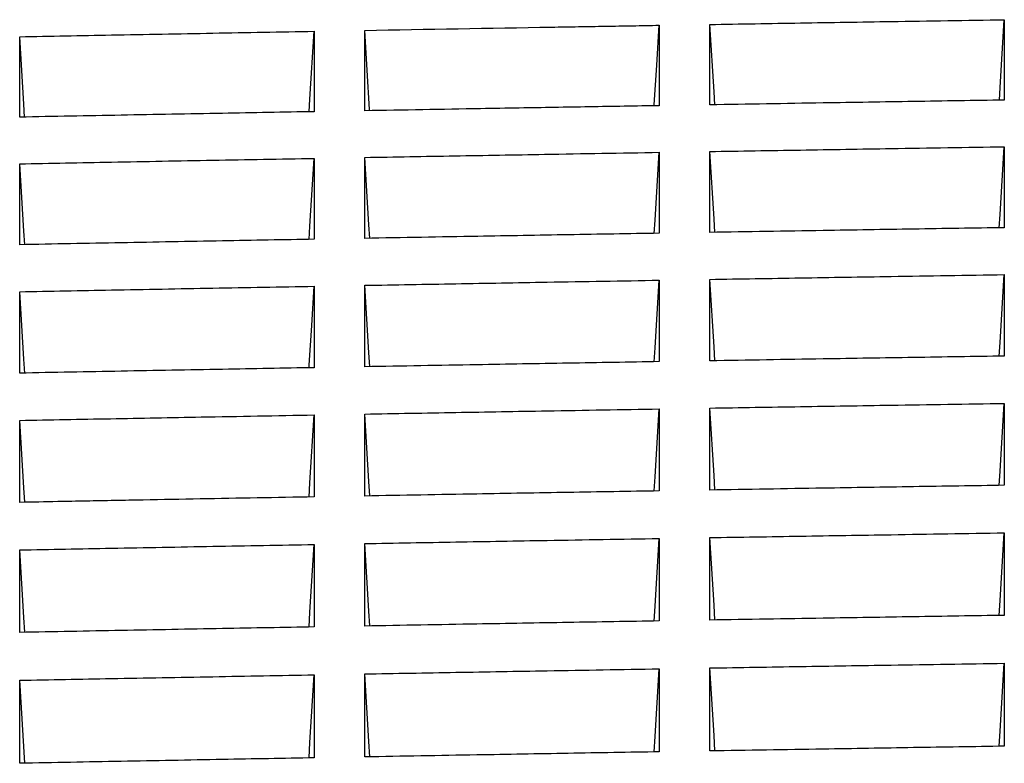
# Model space of a CAD drawing. Units: millimetres. Extents: x 8 to 290, y 6 to 203.
# Drawn here: x 62 to 65, y 83 to 85 of the extents above; entities that cross this region are included whole.
import ezdxf

# ---------------------------------------------------------------- set-up
doc = ezdxf.new("R2010")
doc.units = ezdxf.units.MM

msp = doc.modelspace()

# ---------------------------------------------------------------- linework, layer by layer
at = {"color": 7, "linetype": 'Continuous', "lineweight": 25}
msp.add_line((61.6595, 82.5162), (61.6413, 82.8126), dxfattribs=at)
at = {"color": 7, "linetype": 'Continuous', "lineweight": 25, "flags": 128}
for points in [[(65.1426, 84.8861), (65.1455, 84.9318), (65.1604, 85.1738)], [(62.676, 84.8446), (62.6788, 84.8902), (62.6937, 85.1324)], [(62.8923, 84.8485), (62.8921, 84.8522), (62.8834, 84.9939), (62.8746, 85.1356)], [(63.9093, 84.8661), (63.9095, 84.8697), (63.9183, 85.0117), (63.927, 85.1538)], [(64.1257, 84.8697), (64.1228, 84.9158), (64.108, 85.1568)], [(61.659, 84.8258), (61.6562, 84.8717), (61.6413, 85.1129)], [(65.1425, 84.4301), (65.1455, 84.4776), (65.1604, 84.7196)], [(62.6759, 84.3886), (62.6788, 84.4359), (62.6937, 84.6782)], [(62.8924, 84.3925), (62.8895, 84.4401), (62.8746, 84.6815)], [(63.9092, 84.4101), (63.9121, 84.4576), (63.927, 84.6997)], [(64.1258, 84.4137), (64.1228, 84.4615), (64.108, 84.7027)], [(61.6591, 84.3698), (61.6562, 84.4174), (61.6413, 84.6587)], [(65.1424, 83.9711), (65.1455, 84.0204), (65.1604, 84.2625)], [(62.6758, 83.9297), (62.6764, 83.9395), (62.685, 84.0803), (62.6937, 84.2211)], [(62.8925, 83.9336), (62.8895, 83.9832), (62.8746, 84.2244)], [(63.9091, 83.9512), (63.9121, 84.0004), (63.927, 84.2426)], [(64.1259, 83.9548), (64.1228, 84.0044), (64.108, 84.2456)], [(61.6592, 83.9108), (61.6562, 83.9602), (61.6413, 84.2016)], [(65.1423, 83.5092), (65.1455, 83.5603), (65.1604, 83.8025)], [(62.6756, 83.4677), (62.6788, 83.5188), (62.6937, 83.7611)], [(62.8927, 83.4716), (62.8895, 83.523), (62.8746, 83.7643)], [(63.909, 83.4892), (63.9121, 83.5403), (63.927, 83.7825)], [(64.126, 83.4929), (64.1228, 83.5442), (64.108, 83.7856)], [(61.6593, 83.4489), (61.6562, 83.5), (61.6413, 83.7416)], [(65.1422, 83.0444), (65.1455, 83.0973), (65.1604, 83.3395)], [(62.6755, 83.0029), (62.6788, 83.0558), (62.6937, 83.2981)], [(62.8928, 83.0068), (62.8895, 83.06), (62.8746, 83.3013)], [(63.9089, 83.0244), (63.9121, 83.0773), (63.927, 83.3196)], [(64.1261, 83.028), (64.1228, 83.0812), (64.108, 83.3226)], [(61.6594, 82.9841), (61.6562, 83.0373), (61.6413, 83.2786)], [(63.9087, 82.5566), (63.9121, 82.6113), (63.927, 82.8536)], [(64.1262, 82.5602), (64.1228, 82.6152), (64.108, 82.8566)], [(65.1421, 82.5766), (65.1454, 82.6313), (65.1604, 82.8736)], [(62.6754, 82.5351), (62.6788, 82.5898), (62.6937, 82.8321)], [(62.8929, 82.539), (62.8895, 82.594), (62.8746, 82.8354)]]:
    msp.add_lwpolyline(points, dxfattribs=at)
at = {"color": 7, "linetype": 'Continuous', "lineweight": 25}
for points, knots in [([(64.108, 85.1568), (64.2159, 85.1586), (64.3239, 85.1604), (64.4319, 85.1622), (64.5399, 85.1639), (64.6479, 85.1657), (64.7558, 85.1674), (64.8907, 85.1695), (65.0255, 85.1717), (65.1604, 85.1738)], [0, 0, 0, 0, 0.000972013, 0.000972013, 0.000972013, 0.001944025, 0.001944025, 0.001944025, 0.003157826, 0.003157826, 0.003157826, 0.003157826]), ([(65.1604, 85.1738), (65.1604, 85.1524), (65.1604, 85.1311), (65.1604, 85.1098), (65.1604, 85.0884), (65.1604, 85.0671), (65.1604, 85.0457), (65.1604, 85.0244), (65.1604, 85.003), (65.1604, 84.9816), (65.1604, 84.9499), (65.1604, 84.9181), (65.1604, 84.8864)], [0, 0, 0, 0, 0.000325084, 0.000325084, 0.000325084, 0.000650169, 0.000650169, 0.000650169, 0.000975253, 0.000975253, 0.000975253, 0.001457568, 0.001457568, 0.001457568, 0.001457568]), ([(61.6413, 85.1129), (61.7505, 85.115), (61.8597, 85.117), (61.9689, 85.1191), (62.0897, 85.1213), (62.2105, 85.1236), (62.3313, 85.1258), (62.4521, 85.128), (62.5729, 85.1302), (62.6937, 85.1324)], [0, 0, 0, 0, 0.000983197, 0.000983197, 0.000983197, 0.002070648, 0.002070648, 0.002070648, 0.003158099, 0.003158099, 0.003158099, 0.003158099]), ([(62.6937, 85.1324), (62.6937, 85.1111), (62.6937, 85.0897), (62.6937, 85.0684), (62.6937, 85.047), (62.6937, 85.0257), (62.6937, 85.0043), (62.6937, 84.983), (62.6937, 84.9616), (62.6937, 84.9402), (62.6937, 84.9085), (62.6937, 84.8767), (62.6937, 84.845)], [0, 0, 0, 0, 0.000325092, 0.000325092, 0.000325092, 0.000650184, 0.000650184, 0.000650184, 0.000975276, 0.000975276, 0.000975276, 0.001457645, 0.001457645, 0.001457645, 0.001457645]), ([(62.8746, 85.1356), (63.0971, 85.1396), (63.3196, 85.1435), (63.5421, 85.1473), (63.5742, 85.1478), (63.6063, 85.1484), (63.6384, 85.1489), (63.6704, 85.1495), (63.7025, 85.15), (63.7346, 85.1506), (63.7667, 85.1511), (63.7987, 85.1517), (63.8308, 85.1522), (63.8629, 85.1527), (63.895, 85.1533), (63.927, 85.1538)], [0, 0, 0, 0, 0.002002997, 0.002002997, 0.002002997, 0.002291737, 0.002291737, 0.002291737, 0.002580477, 0.002580477, 0.002580477, 0.002869217, 0.002869217, 0.002869217, 0.003157957, 0.003157957, 0.003157957, 0.003157957]), ([(62.8746, 84.8482), (62.8746, 84.8696), (62.8746, 84.891), (62.8746, 84.9124), (62.8746, 84.9338), (62.8746, 84.9552), (62.8746, 84.9766), (62.8746, 84.9979), (62.8746, 85.0193), (62.8746, 85.0407), (62.8746, 85.0723), (62.8746, 85.104), (62.8746, 85.1356)], [0, 0, 0, 0, 0.000325092, 0.000325092, 0.000325092, 0.000650184, 0.000650184, 0.000650184, 0.000975276, 0.000975276, 0.000975276, 0.001457496, 0.001457496, 0.001457496, 0.001457496]), ([(63.927, 85.1538), (63.927, 85.1325), (63.927, 85.1112), (63.927, 85.0898), (63.927, 85.0685), (63.927, 85.0471), (63.927, 85.0258), (63.927, 85.0044), (63.927, 84.983), (63.927, 84.9617), (63.927, 84.9299), (63.927, 84.8982), (63.927, 84.8664)], [0, 0, 0, 0, 0.000325085, 0.000325085, 0.000325085, 0.000650169, 0.000650169, 0.000650169, 0.000975254, 0.000975254, 0.000975254, 0.001457568, 0.001457568, 0.001457568, 0.001457568]), ([(64.108, 84.8694), (64.108, 84.8909), (64.108, 84.9123), (64.108, 84.9336), (64.108, 84.955), (64.108, 84.9764), (64.108, 84.9978), (64.108, 85.0192), (64.108, 85.0405), (64.108, 85.0619), (64.108, 85.0936), (64.108, 85.1252), (64.108, 85.1568)], [0, 0, 0, 0, 0.000325085, 0.000325085, 0.000325085, 0.000650169, 0.000650169, 0.000650169, 0.000975254, 0.000975254, 0.000975254, 0.001457568, 0.001457568, 0.001457568, 0.001457568]), ([(61.6413, 84.8255), (61.6413, 84.8469), (61.6413, 84.8683), (61.6413, 84.8897), (61.6413, 84.9111), (61.6413, 84.9325), (61.6413, 84.9538), (61.6413, 84.9752), (61.6413, 84.9966), (61.6413, 85.0179), (61.6413, 85.0496), (61.6413, 85.0813), (61.6413, 85.1129)], [0, 0, 0, 0, 0.000325092, 0.000325092, 0.000325092, 0.000650184, 0.000650184, 0.000650184, 0.000975276, 0.000975276, 0.000975276, 0.001457649, 0.001457649, 0.001457649, 0.001457649]), ([(65.1604, 84.8864), (65.0524, 84.8847), (64.9444, 84.883), (64.8364, 84.8813), (64.7284, 84.8796), (64.6205, 84.8778), (64.5125, 84.8761), (64.3776, 84.8739), (64.2428, 84.8717), (64.108, 84.8694)], [0, 0, 0, 0, 0.00097202, 0.00097202, 0.00097202, 0.001944039, 0.001944039, 0.001944039, 0.003157827, 0.003157827, 0.003157827, 0.003157827]), ([(63.927, 84.8664), (63.8854, 84.8657), (63.8437, 84.865), (63.802, 84.8643), (63.7603, 84.8636), (63.7186, 84.8629), (63.677, 84.8622), (63.6353, 84.8615), (63.5936, 84.8608), (63.5519, 84.8601), (63.5103, 84.8593), (63.4686, 84.8586), (63.4269, 84.8579), (63.3809, 84.8571), (63.3349, 84.8563), (63.2888, 84.8555), (63.1508, 84.8531), (63.0127, 84.8507), (62.8746, 84.8482)], [0, 0, 0, 0, 0.000375183, 0.000375183, 0.000375183, 0.000750365, 0.000750365, 0.000750365, 0.001125548, 0.001125548, 0.001125548, 0.001500731, 0.001500731, 0.001500731, 0.001915039, 0.001915039, 0.001915039, 0.003157963, 0.003157963, 0.003157963, 0.003157963]), ([(62.6937, 84.845), (62.5845, 84.843), (62.4753, 84.841), (62.366, 84.839), (62.2453, 84.8368), (62.1245, 84.8346), (62.0037, 84.8323), (61.8829, 84.8301), (61.7621, 84.8278), (61.6413, 84.8255)], [0, 0, 0, 0, 0.000983258, 0.000983258, 0.000983258, 0.002070684, 0.002070684, 0.002070684, 0.003158109, 0.003158109, 0.003158109, 0.003158109]), ([(64.108, 84.7027), (64.2159, 84.7045), (64.3239, 84.7063), (64.4319, 84.708), (64.5399, 84.7098), (64.6479, 84.7115), (64.7559, 84.7132), (64.8907, 84.7154), (65.0255, 84.7175), (65.1604, 84.7196)], [0, 0, 0, 0, 0.000972025, 0.000972025, 0.000972025, 0.001944051, 0.001944051, 0.001944051, 0.003157827, 0.003157827, 0.003157827, 0.003157827]), ([(65.1604, 84.7196), (65.1604, 84.6982), (65.1604, 84.6767), (65.1604, 84.6552), (65.1604, 84.6337), (65.1604, 84.6122), (65.1604, 84.5907), (65.1604, 84.5692), (65.1604, 84.5477), (65.1604, 84.5262), (65.1604, 84.4943), (65.1604, 84.4623), (65.1604, 84.4304)], [0, 0, 0, 0, 0.000325122, 0.000325122, 0.000325122, 0.000650243, 0.000650243, 0.000650243, 0.000975365, 0.000975365, 0.000975365, 0.001457735, 0.001457735, 0.001457735, 0.001457735]), ([(61.6413, 84.6587), (61.7505, 84.6608), (61.8597, 84.6629), (61.969, 84.6649), (62.0898, 84.6672), (62.2106, 84.6694), (62.3313, 84.6716), (62.4521, 84.6739), (62.5729, 84.6761), (62.6937, 84.6782)], [0, 0, 0, 0, 0.00098331, 0.00098331, 0.00098331, 0.002070713, 0.002070713, 0.002070713, 0.003158116, 0.003158116, 0.003158116, 0.003158116]), ([(62.6937, 84.6782), (62.6937, 84.6568), (62.6937, 84.6353), (62.6937, 84.6138), (62.6937, 84.5923), (62.6937, 84.5708), (62.6937, 84.5493), (62.6937, 84.5278), (62.6937, 84.5063), (62.6937, 84.4848), (62.6937, 84.4529), (62.6937, 84.4209), (62.6937, 84.389)], [0, 0, 0, 0, 0.000325132, 0.000325132, 0.000325132, 0.000650263, 0.000650263, 0.000650263, 0.000975395, 0.000975395, 0.000975395, 0.00145783, 0.00145783, 0.00145783, 0.00145783]), ([(62.8746, 84.6815), (62.9817, 84.6834), (63.0888, 84.6853), (63.1959, 84.6871), (63.303, 84.689), (63.4101, 84.6909), (63.5172, 84.6927), (63.5855, 84.6939), (63.6538, 84.6951), (63.7221, 84.6962), (63.7904, 84.6974), (63.8587, 84.6985), (63.927, 84.6997)], [0, 0, 0, 0, 0.000964096, 0.000964096, 0.000964096, 0.001928193, 0.001928193, 0.001928193, 0.002543079, 0.002543079, 0.002543079, 0.003157966, 0.003157966, 0.003157966, 0.003157966]), ([(62.8746, 84.3922), (62.8746, 84.4138), (62.8746, 84.4353), (62.8746, 84.4568), (62.8746, 84.4783), (62.8746, 84.4999), (62.8746, 84.5214), (62.8746, 84.5429), (62.8746, 84.5644), (62.8746, 84.5859), (62.8746, 84.6178), (62.8746, 84.6496), (62.8746, 84.6815)], [0, 0, 0, 0, 0.000325132, 0.000325132, 0.000325132, 0.000650263, 0.000650263, 0.000650263, 0.000975395, 0.000975395, 0.000975395, 0.001457719, 0.001457719, 0.001457719, 0.001457719]), ([(63.927, 84.6997), (63.927, 84.6782), (63.927, 84.6567), (63.927, 84.6353), (63.927, 84.6138), (63.927, 84.5923), (63.927, 84.5708), (63.927, 84.5493), (63.927, 84.5278), (63.927, 84.5063), (63.927, 84.4743), (63.927, 84.4424), (63.927, 84.4104)], [0, 0, 0, 0, 0.000325122, 0.000325122, 0.000325122, 0.000650244, 0.000650244, 0.000650244, 0.000975365, 0.000975365, 0.000975365, 0.001457735, 0.001457735, 0.001457735, 0.001457735]), ([(64.108, 84.4134), (64.108, 84.435), (64.108, 84.4565), (64.108, 84.4781), (64.108, 84.4996), (64.108, 84.5211), (64.108, 84.5426), (64.108, 84.5641), (64.108, 84.5856), (64.108, 84.6071), (64.108, 84.639), (64.108, 84.6709), (64.108, 84.7027)], [0, 0, 0, 0, 0.000325122, 0.000325122, 0.000325122, 0.000650243, 0.000650243, 0.000650243, 0.000975365, 0.000975365, 0.000975365, 0.001457735, 0.001457735, 0.001457735, 0.001457735]), ([(61.6413, 84.3695), (61.6413, 84.391), (61.6413, 84.4125), (61.6413, 84.4341), (61.6413, 84.4556), (61.6413, 84.4771), (61.6413, 84.4986), (61.6413, 84.5201), (61.6413, 84.5416), (61.6413, 84.5631), (61.6413, 84.595), (61.6413, 84.6269), (61.6413, 84.6587)], [0, 0, 0, 0, 0.000325132, 0.000325132, 0.000325132, 0.000650263, 0.000650263, 0.000650263, 0.000975395, 0.000975395, 0.000975395, 0.001457835, 0.001457835, 0.001457835, 0.001457835]), ([(65.1604, 84.4304), (65.0524, 84.4287), (64.9444, 84.427), (64.8364, 84.4253), (64.7284, 84.4236), (64.6205, 84.4218), (64.5125, 84.4201), (64.3776, 84.4179), (64.2428, 84.4157), (64.108, 84.4134)], [0, 0, 0, 0, 0.000972034, 0.000972034, 0.000972034, 0.001944067, 0.001944067, 0.001944067, 0.003157827, 0.003157827, 0.003157827, 0.003157827]), ([(62.6937, 84.389), (62.5845, 84.387), (62.4752, 84.385), (62.366, 84.383), (62.2452, 84.3808), (62.1244, 84.3785), (62.0036, 84.3763), (61.8829, 84.374), (61.7621, 84.3718), (61.6413, 84.3695)], [0, 0, 0, 0, 0.000983383, 0.000983383, 0.000983383, 0.002070756, 0.002070756, 0.002070756, 0.003158129, 0.003158129, 0.003158129, 0.003158129]), ([(63.927, 84.4104), (63.819, 84.4086), (63.711, 84.4068), (63.603, 84.4049), (63.495, 84.4031), (63.387, 84.4012), (63.279, 84.3993), (63.1442, 84.397), (63.0094, 84.3946), (62.8746, 84.3922)], [0, 0, 0, 0, 0.000972256, 0.000972256, 0.000972256, 0.001944511, 0.001944511, 0.001944511, 0.003157973, 0.003157973, 0.003157973, 0.003157973]), ([(64.108, 84.2456), (64.2159, 84.2474), (64.3239, 84.2492), (64.4319, 84.2509), (64.5399, 84.2527), (64.6479, 84.2544), (64.7559, 84.2562), (64.8907, 84.2583), (65.0255, 84.2604), (65.1604, 84.2625)], [0, 0, 0, 0, 0.00097204, 0.00097204, 0.00097204, 0.001944081, 0.001944081, 0.001944081, 0.003157827, 0.003157827, 0.003157827, 0.003157827]), ([(65.1604, 84.2625), (65.1604, 84.2409), (65.1604, 84.2193), (65.1604, 84.1977), (65.1604, 84.1761), (65.1604, 84.1545), (65.1604, 84.1328), (65.1604, 84.1112), (65.1604, 84.0895), (65.1604, 84.0679), (65.1604, 84.0357), (65.1604, 84.0036), (65.1604, 83.9714)], [0, 0, 0, 0, 0.000325166, 0.000325166, 0.000325166, 0.000650332, 0.000650332, 0.000650332, 0.000975498, 0.000975498, 0.000975498, 0.001457934, 0.001457934, 0.001457934, 0.001457934]), ([(61.6413, 84.2016), (61.7505, 84.2037), (61.8598, 84.2058), (61.969, 84.2078), (62.0898, 84.2101), (62.2106, 84.2123), (62.3314, 84.2145), (62.4522, 84.2168), (62.5729, 84.219), (62.6937, 84.2211)], [0, 0, 0, 0, 0.000983444, 0.000983444, 0.000983444, 0.00207079, 0.00207079, 0.00207079, 0.003158137, 0.003158137, 0.003158137, 0.003158137]), ([(62.6937, 84.2211), (62.6937, 84.2041), (62.6937, 84.1872), (62.6937, 84.1701), (62.6937, 84.1531), (62.6937, 84.1361), (62.6937, 84.1191), (62.6937, 84.1021), (62.6937, 84.0851), (62.6937, 84.0681), (62.6937, 84.051), (62.6937, 84.034), (62.6937, 84.017), (62.6937, 83.988), (62.6937, 83.959), (62.6937, 83.93)], [0, 0, 0, 0, 0.000255764, 0.000255764, 0.000255764, 0.000511529, 0.000511529, 0.000511529, 0.000767293, 0.000767293, 0.000767293, 0.001023057, 0.001023057, 0.001023057, 0.00145805, 0.00145805, 0.00145805, 0.00145805]), ([(62.8746, 84.2244), (62.9832, 84.2263), (63.0918, 84.2282), (63.2004, 84.2301), (63.3089, 84.232), (63.4175, 84.2339), (63.5261, 84.2358), (63.6597, 84.2381), (63.7934, 84.2403), (63.927, 84.2426)], [0, 0, 0, 0, 0.000977403, 0.000977403, 0.000977403, 0.001954806, 0.001954806, 0.001954806, 0.003157923, 0.003157923, 0.003157923, 0.003157923]), ([(62.8746, 83.9332), (62.8746, 83.9549), (62.8746, 83.9766), (62.8746, 83.9983), (62.8746, 84.0199), (62.8746, 84.0416), (62.8746, 84.0632), (62.8746, 84.0849), (62.8746, 84.1065), (62.8746, 84.1282), (62.8746, 84.1603), (62.8746, 84.1923), (62.8746, 84.2244)], [0, 0, 0, 0, 0.000325166, 0.000325166, 0.000325166, 0.000650332, 0.000650332, 0.000650332, 0.000975499, 0.000975499, 0.000975499, 0.001457934, 0.001457934, 0.001457934, 0.001457934]), ([(63.927, 84.2426), (63.927, 84.221), (63.927, 84.1994), (63.927, 84.1778), (63.927, 84.1561), (63.927, 84.1345), (63.927, 84.1129), (63.927, 84.0912), (63.927, 84.0696), (63.927, 84.0479), (63.927, 84.0158), (63.927, 83.9836), (63.927, 83.9515)], [0, 0, 0, 0, 0.000325166, 0.000325166, 0.000325166, 0.000650332, 0.000650332, 0.000650332, 0.000975498, 0.000975498, 0.000975498, 0.001457934, 0.001457934, 0.001457934, 0.001457934]), ([(64.108, 83.9545), (64.108, 83.9762), (64.108, 83.9978), (64.108, 84.0195), (64.108, 84.0412), (64.108, 84.0628), (64.108, 84.0845), (64.108, 84.1061), (64.108, 84.1278), (64.108, 84.1494), (64.108, 84.1815), (64.108, 84.2136), (64.108, 84.2456)], [0, 0, 0, 0, 0.000325166, 0.000325166, 0.000325166, 0.000650332, 0.000650332, 0.000650332, 0.000975498, 0.000975498, 0.000975498, 0.001457934, 0.001457934, 0.001457934, 0.001457934]), ([(61.6413, 83.9105), (61.6413, 83.9322), (61.6413, 83.9538), (61.6413, 83.9755), (61.6413, 83.9972), (61.6413, 84.0188), (61.6413, 84.0405), (61.6413, 84.0621), (61.6413, 84.0838), (61.6413, 84.1054), (61.6413, 84.1375), (61.6413, 84.1696), (61.6413, 84.2016)], [0, 0, 0, 0, 0.000325178, 0.000325178, 0.000325178, 0.000650357, 0.000650357, 0.000650357, 0.000975535, 0.000975535, 0.000975535, 0.001458055, 0.001458055, 0.001458055, 0.001458055]), ([(65.1604, 83.9714), (65.0524, 83.9697), (64.9444, 83.968), (64.8364, 83.9663), (64.7284, 83.9646), (64.6204, 83.9629), (64.5125, 83.9611), (64.3776, 83.9589), (64.2428, 83.9567), (64.108, 83.9545)], [0, 0, 0, 0, 0.00097205, 0.00097205, 0.00097205, 0.001944099, 0.001944099, 0.001944099, 0.003157827, 0.003157827, 0.003157827, 0.003157827]), ([(63.927, 83.9515), (63.8185, 83.9496), (63.7099, 83.9478), (63.6013, 83.9459), (63.4927, 83.9441), (63.3841, 83.9422), (63.2756, 83.9403), (63.1419, 83.938), (63.0083, 83.9356), (62.8746, 83.9332)], [0, 0, 0, 0, 0.000977413, 0.000977413, 0.000977413, 0.001954826, 0.001954826, 0.001954826, 0.003157923, 0.003157923, 0.003157923, 0.003157923]), ([(62.6937, 83.93), (62.5847, 83.928), (62.4757, 83.926), (62.3667, 83.924), (62.2458, 83.9218), (62.1249, 83.9196), (62.004, 83.9173), (61.8831, 83.9151), (61.7622, 83.9128), (61.6413, 83.9105)], [0, 0, 0, 0, 0.000981239, 0.000981239, 0.000981239, 0.002069692, 0.002069692, 0.002069692, 0.003158145, 0.003158145, 0.003158145, 0.003158145]), ([(64.108, 83.7856), (64.2159, 83.7874), (64.3239, 83.7891), (64.4319, 83.7909), (64.5399, 83.7927), (64.6479, 83.7944), (64.7559, 83.7961), (64.8907, 83.7983), (65.0255, 83.8004), (65.1604, 83.8025)], [0, 0, 0, 0, 0.000972057, 0.000972057, 0.000972057, 0.001944114, 0.001944114, 0.001944114, 0.003157827, 0.003157827, 0.003157827, 0.003157827]), ([(65.1604, 83.8025), (65.1604, 83.7808), (65.1604, 83.759), (65.1604, 83.7373), (65.1604, 83.7155), (65.1604, 83.6937), (65.1604, 83.6719), (65.1604, 83.6502), (65.1604, 83.6284), (65.1604, 83.6066), (65.1604, 83.5742), (65.1604, 83.5419), (65.1604, 83.5095)], [0, 0, 0, 0, 0.000325218, 0.000325218, 0.000325218, 0.000650435, 0.000650435, 0.000650435, 0.000975653, 0.000975653, 0.000975653, 0.001458165, 0.001458165, 0.001458165, 0.001458165]), ([(61.6413, 83.7416), (61.7493, 83.7437), (61.8573, 83.7457), (61.9654, 83.7477), (62.0734, 83.7497), (62.1814, 83.7517), (62.2894, 83.7537), (62.3568, 83.755), (62.4242, 83.7562), (62.4916, 83.7574), (62.559, 83.7587), (62.6263, 83.7599), (62.6937, 83.7611)], [0, 0, 0, 0, 0.00097251, 0.00097251, 0.00097251, 0.00194502, 0.00194502, 0.00194502, 0.002551557, 0.002551557, 0.002551557, 0.003158095, 0.003158095, 0.003158095, 0.003158095]), ([(62.6937, 83.7611), (62.6937, 83.7394), (62.6937, 83.7176), (62.6937, 83.6958), (62.6937, 83.6741), (62.6937, 83.6523), (62.6937, 83.6305), (62.6937, 83.6088), (62.6937, 83.587), (62.6937, 83.5652), (62.6937, 83.5328), (62.6937, 83.5005), (62.6937, 83.4681)], [0, 0, 0, 0, 0.000325218, 0.000325218, 0.000325218, 0.000650436, 0.000650436, 0.000650436, 0.000975653, 0.000975653, 0.000975653, 0.001458262, 0.001458262, 0.001458262, 0.001458262]), ([(62.8746, 83.7643), (62.9832, 83.7663), (63.0918, 83.7682), (63.2004, 83.7701), (63.3089, 83.772), (63.4175, 83.7739), (63.5261, 83.7757), (63.6597, 83.778), (63.7934, 83.7803), (63.927, 83.7825)], [0, 0, 0, 0, 0.000977421, 0.000977421, 0.000977421, 0.001954842, 0.001954842, 0.001954842, 0.003157923, 0.003157923, 0.003157923, 0.003157923]), ([(62.8746, 83.4713), (62.8746, 83.4932), (62.8746, 83.515), (62.8746, 83.5368), (62.8746, 83.5586), (62.8746, 83.5804), (62.8746, 83.6022), (62.8746, 83.624), (62.8746, 83.6457), (62.8746, 83.6675), (62.8746, 83.6998), (62.8746, 83.7321), (62.8746, 83.7643)], [0, 0, 0, 0, 0.000325218, 0.000325218, 0.000325218, 0.000650436, 0.000650436, 0.000650436, 0.000975653, 0.000975653, 0.000975653, 0.001458166, 0.001458166, 0.001458166, 0.001458166]), ([(63.927, 83.7825), (63.927, 83.7608), (63.927, 83.7391), (63.927, 83.7173), (63.927, 83.6955), (63.927, 83.6738), (63.927, 83.652), (63.927, 83.6302), (63.927, 83.6084), (63.927, 83.5866), (63.927, 83.5543), (63.927, 83.5219), (63.927, 83.4895)], [0, 0, 0, 0, 0.000325218, 0.000325218, 0.000325218, 0.000650435, 0.000650435, 0.000650435, 0.000975653, 0.000975653, 0.000975653, 0.001458165, 0.001458165, 0.001458165, 0.001458165]), ([(64.108, 83.4926), (64.108, 83.5144), (64.108, 83.5362), (64.108, 83.558), (64.108, 83.5798), (64.108, 83.6016), (64.108, 83.6234), (64.108, 83.6452), (64.108, 83.667), (64.108, 83.6887), (64.108, 83.721), (64.108, 83.7533), (64.108, 83.7856)], [0, 0, 0, 0, 0.000325218, 0.000325218, 0.000325218, 0.000650435, 0.000650435, 0.000650435, 0.000975653, 0.000975653, 0.000975653, 0.001458165, 0.001458165, 0.001458165, 0.001458165]), ([(61.6413, 83.4486), (61.6413, 83.4704), (61.6413, 83.4922), (61.6413, 83.514), (61.6413, 83.5358), (61.6413, 83.5576), (61.6413, 83.5794), (61.6413, 83.6012), (61.6413, 83.623), (61.6413, 83.6447), (61.6413, 83.677), (61.6413, 83.7093), (61.6413, 83.7416)], [0, 0, 0, 0, 0.000325232, 0.000325232, 0.000325232, 0.000650465, 0.000650465, 0.000650465, 0.000975697, 0.000975697, 0.000975697, 0.001458312, 0.001458312, 0.001458312, 0.001458312]), ([(65.1604, 83.5095), (65.0524, 83.5078), (64.9444, 83.5061), (64.8364, 83.5044), (64.7284, 83.5027), (64.6204, 83.501), (64.5124, 83.4992), (64.3776, 83.497), (64.2428, 83.4948), (64.108, 83.4926)], [0, 0, 0, 0, 0.000972068, 0.000972068, 0.000972068, 0.001944135, 0.001944135, 0.001944135, 0.003157828, 0.003157828, 0.003157828, 0.003157828]), ([(63.927, 83.4895), (63.8185, 83.4877), (63.7099, 83.4859), (63.6013, 83.484), (63.4927, 83.4822), (63.3841, 83.4803), (63.2756, 83.4784), (63.1419, 83.4761), (63.0083, 83.4737), (62.8746, 83.4713)], [0, 0, 0, 0, 0.000977432, 0.000977432, 0.000977432, 0.001954864, 0.001954864, 0.001954864, 0.003157923, 0.003157923, 0.003157923, 0.003157923]), ([(62.6937, 83.4681), (62.5579, 83.4656), (62.4221, 83.4632), (62.2864, 83.4606), (62.2185, 83.4594), (62.1506, 83.4581), (62.0827, 83.4569), (62.0487, 83.4562), (62.0148, 83.4556), (61.9808, 83.455), (61.9469, 83.4543), (61.9129, 83.4537), (61.879, 83.4531), (61.8451, 83.4524), (61.8111, 83.4518), (61.7772, 83.4511), (61.7319, 83.4503), (61.6866, 83.4494), (61.6413, 83.4486)], [0, 0, 0, 0, 0.001222366, 0.001222366, 0.001222366, 0.001833548, 0.001833548, 0.001833548, 0.00213914, 0.00213914, 0.00213914, 0.002444731, 0.002444731, 0.002444731, 0.002750323, 0.002750323, 0.002750323, 0.003158103, 0.003158103, 0.003158103, 0.003158103]), ([(64.108, 83.3226), (64.2159, 83.3244), (64.3239, 83.3261), (64.4319, 83.3279), (64.5399, 83.3297), (64.6479, 83.3314), (64.7559, 83.3331), (64.8907, 83.3353), (65.0255, 83.3374), (65.1604, 83.3395)], [0, 0, 0, 0, 0.000972076, 0.000972076, 0.000972076, 0.001944152, 0.001944152, 0.001944152, 0.003157828, 0.003157828, 0.003157828, 0.003157828]), ([(65.1604, 83.3395), (65.1604, 83.3176), (65.1604, 83.2958), (65.1604, 83.2739), (65.1604, 83.252), (65.1604, 83.2301), (65.1604, 83.2081), (65.1604, 83.1862), (65.1604, 83.1643), (65.1604, 83.1424), (65.1604, 83.1098), (65.1604, 83.0772), (65.1604, 83.0447)], [0, 0, 0, 0, 0.000325276, 0.000325276, 0.000325276, 0.000650552, 0.000650552, 0.000650552, 0.000975829, 0.000975829, 0.000975829, 0.001458428, 0.001458428, 0.001458428, 0.001458428]), ([(61.6413, 83.2786), (61.7505, 83.2807), (61.8596, 83.2827), (61.9688, 83.2848), (62.0896, 83.287), (62.2104, 83.2893), (62.3313, 83.2915), (62.4521, 83.2937), (62.5729, 83.2959), (62.6937, 83.2981)], [0, 0, 0, 0, 0.000982806, 0.000982806, 0.000982806, 0.002070416, 0.002070416, 0.002070416, 0.003158026, 0.003158026, 0.003158026, 0.003158026]), ([(62.6937, 83.2981), (62.6937, 83.2762), (62.6937, 83.2543), (62.6937, 83.2324), (62.6937, 83.2105), (62.6937, 83.1886), (62.6937, 83.1667), (62.6937, 83.1448), (62.6937, 83.1229), (62.6937, 83.1009), (62.6937, 83.0684), (62.6937, 83.0358), (62.6937, 83.0032)], [0, 0, 0, 0, 0.000325277, 0.000325277, 0.000325277, 0.000650553, 0.000650553, 0.000650553, 0.00097583, 0.00097583, 0.00097583, 0.001458429, 0.001458429, 0.001458429, 0.001458429]), ([(62.8746, 83.3013), (62.9832, 83.3033), (63.0918, 83.3052), (63.2004, 83.3071), (63.3089, 83.309), (63.4175, 83.3109), (63.5261, 83.3127), (63.6598, 83.315), (63.7934, 83.3173), (63.927, 83.3196)], [0, 0, 0, 0, 0.000977441, 0.000977441, 0.000977441, 0.001954882, 0.001954882, 0.001954882, 0.003157924, 0.003157924, 0.003157924, 0.003157924]), ([(62.8746, 83.0065), (62.8746, 83.0284), (62.8746, 83.0504), (62.8746, 83.0723), (62.8746, 83.0943), (62.8746, 83.1162), (62.8746, 83.1381), (62.8746, 83.1601), (62.8746, 83.182), (62.8746, 83.2039), (62.8746, 83.2364), (62.8746, 83.2689), (62.8746, 83.3013)], [0, 0, 0, 0, 0.000325277, 0.000325277, 0.000325277, 0.000650553, 0.000650553, 0.000650553, 0.00097583, 0.00097583, 0.00097583, 0.001458429, 0.001458429, 0.001458429, 0.001458429]), ([(63.927, 83.3196), (63.927, 83.2977), (63.927, 83.2758), (63.927, 83.2539), (63.927, 83.232), (63.927, 83.2101), (63.927, 83.1882), (63.927, 83.1663), (63.927, 83.1443), (63.927, 83.1224), (63.927, 83.0898), (63.927, 83.0573), (63.927, 83.0247)], [0, 0, 0, 0, 0.000325276, 0.000325276, 0.000325276, 0.000650553, 0.000650553, 0.000650553, 0.000975829, 0.000975829, 0.000975829, 0.001458429, 0.001458429, 0.001458429, 0.001458429]), ([(64.108, 83.0277), (64.108, 83.0497), (64.108, 83.0716), (64.108, 83.0936), (64.108, 83.1155), (64.108, 83.1375), (64.108, 83.1594), (64.108, 83.1813), (64.108, 83.2032), (64.108, 83.2251), (64.108, 83.2576), (64.108, 83.2901), (64.108, 83.3226)], [0, 0, 0, 0, 0.000325276, 0.000325276, 0.000325276, 0.000650553, 0.000650553, 0.000650553, 0.000975829, 0.000975829, 0.000975829, 0.001458429, 0.001458429, 0.001458429, 0.001458429]), ([(61.6413, 82.9837), (61.6413, 83.0057), (61.6413, 83.0276), (61.6413, 83.0496), (61.6413, 83.0715), (61.6413, 83.0935), (61.6413, 83.1154), (61.6413, 83.1373), (61.6413, 83.1592), (61.6413, 83.1811), (61.6413, 83.2136), (61.6413, 83.2461), (61.6413, 83.2786)], [0, 0, 0, 0, 0.000325277, 0.000325277, 0.000325277, 0.000650553, 0.000650553, 0.000650553, 0.00097583, 0.00097583, 0.00097583, 0.00145843, 0.00145843, 0.00145843, 0.00145843]), ([(63.927, 83.0247), (63.8185, 83.0229), (63.7099, 83.021), (63.6013, 83.0192), (63.4927, 83.0173), (63.3841, 83.0154), (63.2755, 83.0135), (63.1419, 83.0112), (63.0083, 83.0088), (62.8746, 83.0065)], [0, 0, 0, 0, 0.000977453, 0.000977453, 0.000977453, 0.001954906, 0.001954906, 0.001954906, 0.003157924, 0.003157924, 0.003157924, 0.003157924]), ([(65.1604, 83.0447), (65.0524, 83.043), (64.9444, 83.0413), (64.8364, 83.0396), (64.7284, 83.0378), (64.6204, 83.0361), (64.5124, 83.0344), (64.3776, 83.0322), (64.2428, 83.03), (64.108, 83.0277)], [0, 0, 0, 0, 0.000972088, 0.000972088, 0.000972088, 0.001944175, 0.001944175, 0.001944175, 0.003157828, 0.003157828, 0.003157828, 0.003157828]), ([(62.6937, 83.0032), (62.5845, 83.0013), (62.4754, 82.9993), (62.3662, 82.9973), (62.2454, 82.9951), (62.1246, 82.9928), (62.0037, 82.9906), (61.8829, 82.9883), (61.7621, 82.986), (61.6413, 82.9837)], [0, 0, 0, 0, 0.000982819, 0.000982819, 0.000982819, 0.002070423, 0.002070423, 0.002070423, 0.003158027, 0.003158027, 0.003158027, 0.003158027]), ([(62.8746, 82.8354), (62.9832, 82.8373), (63.0918, 82.8392), (63.2004, 82.8411), (63.309, 82.8431), (63.4175, 82.8449), (63.5261, 82.8468), (63.6598, 82.8491), (63.7934, 82.8514), (63.927, 82.8536)], [0, 0, 0, 0, 0.000977463, 0.000977463, 0.000977463, 0.001954926, 0.001954926, 0.001954926, 0.003157924, 0.003157924, 0.003157924, 0.003157924]), ([(63.927, 82.8536), (63.927, 82.8316), (63.927, 82.8096), (63.927, 82.7875), (63.927, 82.7655), (63.927, 82.7435), (63.927, 82.7214), (63.927, 82.6993), (63.927, 82.6773), (63.927, 82.6552), (63.927, 82.6224), (63.927, 82.5897), (63.927, 82.5569)], [0, 0, 0, 0, 0.000325342, 0.000325342, 0.000325342, 0.000650685, 0.000650685, 0.000650685, 0.000976027, 0.000976027, 0.000976027, 0.001458724, 0.001458724, 0.001458724, 0.001458724]), ([(64.108, 82.8566), (64.216, 82.8584), (64.3239, 82.8602), (64.4319, 82.862), (64.5399, 82.8637), (64.6479, 82.8655), (64.7559, 82.8672), (64.8907, 82.8694), (65.0255, 82.8715), (65.1604, 82.8736)], [0, 0, 0, 0, 0.000972097, 0.000972097, 0.000972097, 0.001944194, 0.001944194, 0.001944194, 0.003157828, 0.003157828, 0.003157828, 0.003157828]), ([(64.108, 82.5599), (64.108, 82.582), (64.108, 82.6041), (64.108, 82.6262), (64.108, 82.6483), (64.108, 82.6703), (64.108, 82.6924), (64.108, 82.7145), (64.108, 82.7365), (64.108, 82.7586), (64.108, 82.7913), (64.108, 82.824), (64.108, 82.8566)], [0, 0, 0, 0, 0.000325342, 0.000325342, 0.000325342, 0.000650685, 0.000650685, 0.000650685, 0.000976027, 0.000976027, 0.000976027, 0.001458724, 0.001458724, 0.001458724, 0.001458724]), ([(65.1604, 82.8736), (65.1604, 82.8516), (65.1604, 82.8295), (65.1604, 82.8075), (65.1604, 82.7855), (65.1604, 82.7634), (65.1604, 82.7414), (65.1604, 82.7193), (65.1604, 82.6972), (65.1604, 82.6752), (65.1604, 82.6424), (65.1604, 82.6096), (65.1604, 82.5769)], [0, 0, 0, 0, 0.000325342, 0.000325342, 0.000325342, 0.000650684, 0.000650684, 0.000650684, 0.000976026, 0.000976026, 0.000976026, 0.001458724, 0.001458724, 0.001458724, 0.001458724]), ([(61.6413, 82.8126), (61.7505, 82.8147), (61.8596, 82.8168), (61.9688, 82.8188), (62.0896, 82.8211), (62.2104, 82.8233), (62.3313, 82.8255), (62.4521, 82.8278), (62.5729, 82.83), (62.6937, 82.8321)], [0, 0, 0, 0, 0.000982829, 0.000982829, 0.000982829, 0.002070428, 0.002070428, 0.002070428, 0.003158027, 0.003158027, 0.003158027, 0.003158027]), ([(61.6413, 82.5159), (61.6413, 82.538), (61.6413, 82.5601), (61.6413, 82.5822), (61.6413, 82.6043), (61.6413, 82.6263), (61.6413, 82.6484), (61.6413, 82.6705), (61.6413, 82.6925), (61.6413, 82.7146), (61.6413, 82.7473), (61.6413, 82.78), (61.6413, 82.8126)], [0, 0, 0, 0, 0.000325343, 0.000325343, 0.000325343, 0.000650685, 0.000650685, 0.000650685, 0.000976028, 0.000976028, 0.000976028, 0.001458726, 0.001458726, 0.001458726, 0.001458726]), ([(62.6937, 82.8321), (62.6937, 82.8101), (62.6937, 82.7881), (62.6937, 82.7661), (62.6937, 82.744), (62.6937, 82.722), (62.6937, 82.6999), (62.6937, 82.6779), (62.6937, 82.6558), (62.6937, 82.6337), (62.6937, 82.601), (62.6937, 82.5682), (62.6937, 82.5354)], [0, 0, 0, 0, 0.000325342, 0.000325342, 0.000325342, 0.000650685, 0.000650685, 0.000650685, 0.000976027, 0.000976027, 0.000976027, 0.001458725, 0.001458725, 0.001458725, 0.001458725]), ([(62.8746, 82.5387), (62.8746, 82.5608), (62.8746, 82.5828), (62.8746, 82.6049), (62.8746, 82.627), (62.8746, 82.6491), (62.8746, 82.6712), (62.8746, 82.6932), (62.8746, 82.7153), (62.8746, 82.7373), (62.8746, 82.77), (62.8746, 82.8027), (62.8746, 82.8354)], [0, 0, 0, 0, 0.000325342, 0.000325342, 0.000325342, 0.000650685, 0.000650685, 0.000650685, 0.000976027, 0.000976027, 0.000976027, 0.001458725, 0.001458725, 0.001458725, 0.001458725]), ([(65.1604, 82.5769), (65.0524, 82.5752), (64.9444, 82.5735), (64.8364, 82.5718), (64.7284, 82.57), (64.6204, 82.5683), (64.5124, 82.5666), (64.3776, 82.5644), (64.2428, 82.5621), (64.108, 82.5599)], [0, 0, 0, 0, 0.00097211, 0.00097211, 0.00097211, 0.001944219, 0.001944219, 0.001944219, 0.003157829, 0.003157829, 0.003157829, 0.003157829]), ([(62.6937, 82.5354), (62.5845, 82.5334), (62.4754, 82.5315), (62.3662, 82.5295), (62.2454, 82.5272), (62.1245, 82.525), (62.0037, 82.5227), (61.8829, 82.5205), (61.7621, 82.5182), (61.6413, 82.5159)], [0, 0, 0, 0, 0.000982843, 0.000982843, 0.000982843, 0.002070435, 0.002070435, 0.002070435, 0.003158027, 0.003158027, 0.003158027, 0.003158027]), ([(63.927, 82.5569), (63.8185, 82.5551), (63.7099, 82.5532), (63.6013, 82.5514), (63.4927, 82.5495), (63.3841, 82.5476), (63.2755, 82.5457), (63.1419, 82.5434), (63.0083, 82.541), (62.8746, 82.5387)], [0, 0, 0, 0, 0.000977476, 0.000977476, 0.000977476, 0.001954953, 0.001954953, 0.001954953, 0.003157924, 0.003157924, 0.003157924, 0.003157924])]:
    msp.add_open_spline(points, degree=3, knots=knots, dxfattribs=at)

doc.saveas('drawing.dxf')
